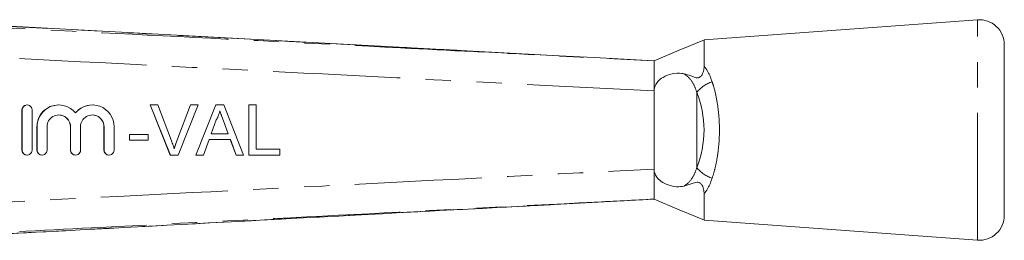
# Model space of a CAD drawing. Units: millimetres. Extents: x 154 to 252, y 93 to 256.
# Drawn here: x 203 to 252, y 105 to 116 of the extents above; entities that cross this region are included whole.
import ezdxf

# ---------------------------------------------------------------- set-up
doc = ezdxf.new("R2010")
doc.units = ezdxf.units.MM
doc.linetypes.add('PHANTOM', pattern=[12.7, 6.35, -1.27, 1.27, -1.27, 1.27, -1.27])

msp = doc.modelspace()

# ---------------------------------------------------------------- linework, layer by layer
at = {"color": 7, "linetype": 'Continuous', "lineweight": 15}
for p, q in [((251.007, 116.19), (237.347, 115.19)), ((230.109, 114.393), (199.105, 116.056)), ((252.349, 106.437), (252.349, 114.943)), ((234.849, 112.64), (234.849, 108.74)), ((203.267, 111.69), (203.267, 109.69)), ((203.272, 111.69), (203.272, 109.69)), ((203.522, 111.94), (203.517, 111.94)), ((203.772, 109.69), (203.772, 111.69)), ((205.109, 111.94), (205.103, 111.94)), ((206.782, 111.94), (206.777, 111.94)), ((210.679, 109.44), (209.671, 111.94)), ((209.676, 111.94), (209.671, 111.94)), ((210.684, 109.44), (209.676, 111.94)), ((209.676, 111.94), (210.058, 111.94)), ((210.058, 111.94), (210.738, 110.148)), ((211.005, 110.148), (211.687, 111.94)), ((211.011, 110.148), (211.692, 111.94)), ((212.074, 111.94), (211.066, 109.44)), ((211.692, 111.94), (211.687, 111.94)), ((211.692, 111.94), (212.074, 111.94)), ((211.954, 109.44), (212.946, 111.94)), ((211.959, 109.44), (212.951, 111.94)), ((212.951, 111.94), (212.946, 111.94)), ((212.951, 111.94), (213.349, 111.94)), ((213.349, 111.94), (214.341, 109.44)), ((214.603, 109.44), (214.603, 111.94)), ((214.608, 111.94), (214.603, 111.94)), ((214.608, 109.44), (214.608, 111.94)), ((214.608, 111.94), (214.961, 111.94)), ((214.961, 111.94), (214.961, 109.728)), ((212.979, 111.19), (212.724, 110.498)), ((204.017, 110.853), (204.017, 109.69)), ((204.022, 110.853), (204.022, 109.69)), ((204.522, 109.69), (204.522, 110.853)), ((205.69, 110.853), (205.69, 109.69)), ((205.695, 110.853), (205.695, 109.69)), ((206.195, 109.69), (206.195, 110.853)), ((207.364, 110.853), (207.364, 109.69)), ((207.369, 110.853), (207.369, 109.69)), ((207.869, 109.69), (207.869, 110.853)), ((213.334, 111.155), (213.329, 111.155)), ((213.572, 110.498), (213.329, 111.155)), ((213.577, 110.498), (213.334, 111.155)), ((208.643, 110.177), (208.643, 110.466)), ((208.648, 110.466), (208.643, 110.466)), ((208.648, 110.177), (208.648, 110.466)), ((208.648, 110.466), (209.577, 110.466)), ((209.577, 110.466), (209.577, 110.177)), ((212.617, 110.209), (212.333, 109.44)), ((213.683, 110.209), (212.617, 110.209)), ((212.724, 110.498), (213.577, 110.498)), ((213.962, 109.44), (213.678, 110.209)), ((213.967, 109.44), (213.683, 110.209)), ((208.648, 110.177), (208.643, 110.177)), ((209.577, 110.177), (208.648, 110.177)), ((211.011, 110.148), (211.005, 110.148)), ((214.961, 109.728), (216.146, 109.728)), ((216.146, 109.728), (216.146, 109.44)), ((203.517, 109.44), (203.522, 109.44)), ((204.267, 109.44), (204.272, 109.44)), ((205.94, 109.44), (205.945, 109.44)), ((207.614, 109.44), (207.619, 109.44)), ((210.684, 109.44), (210.679, 109.44)), ((211.066, 109.44), (210.684, 109.44)), ((211.959, 109.44), (211.954, 109.44)), ((212.333, 109.44), (211.959, 109.44)), ((213.967, 109.44), (213.962, 109.44)), ((214.341, 109.44), (213.967, 109.44)), ((214.608, 109.44), (214.603, 109.44)), ((216.146, 109.44), (214.608, 109.44)), ((229.867, 106.974), (234.849, 107.24)), ((237.348, 106.19), (251.007, 105.19))]:
    msp.add_line(p, q, dxfattribs=at)
at = {"color": 8, "linetype": 'PHANTOM', "lineweight": 0}
for p, q in [((251.007, 105.19), (251.007, 116.19)), ((236.985, 112.565), (236.985, 108.815)), ((203.272, 111.69), (203.267, 111.69)), ((204.022, 110.853), (204.017, 110.853)), ((205.695, 110.853), (205.69, 110.853)), ((207.369, 110.853), (207.364, 110.853)), ((203.272, 109.69), (203.267, 109.69)), ((204.022, 109.69), (204.017, 109.69)), ((205.695, 109.69), (205.69, 109.69)), ((207.369, 109.69), (207.364, 109.69))]:
    msp.add_line(p, q, dxfattribs=at)
at = {"color": 7, "linetype": 'Continuous', "lineweight": 15, "flags": 128}
for points in [[(237.364, 115.196), (236.106, 114.668), (234.849, 114.14)], [(234.849, 114.14), (231.853, 114.3), (230.109, 114.393)], [(234.849, 114.14), (234.849, 114.14)], [(234.849, 107.24), (236.106, 106.712), (237.364, 106.184)], [(234.849, 107.24), (234.849, 107.24)]]:
    msp.add_lwpolyline(points, dxfattribs=at)
at = {"color": 7, "linetype": 'Continuous', "lineweight": 15}
for centre, radius, start, end in [((251.099, 114.943), 1.25, 0, 94.1873), ((203.522, 111.69), 0.25, 359.9895, 180.0105), ((205.109, 110.853), 1.087, 39.6419, 180.0127), ((206.782, 110.853), 1.087, 359.9874, 140.3581), ((205.109, 110.853), 0.587, 359.9894, 180.0106), ((206.782, 110.853), 0.587, 359.9893, 180.0107), ((203.522, 109.69), 0.25, 179.9895, 0.0105), ((204.272, 109.69), 0.25, 179.9892, 0.0108), ((205.945, 109.69), 0.25, 179.9895, 0.0105), ((207.619, 109.69), 0.25, 179.9895, 0.0105), ((251.099, 106.437), 1.25, 265.8127, 0)]:
    msp.add_arc(centre, radius, start, end, dxfattribs=at)
at = {"color": 8, "linetype": 'PHANTOM', "lineweight": 0}
for centre, start, end in [((238.21, 111.607), 107.0206, 141.985), ((238.21, 109.773), 218.015, 252.9794)]:
    msp.add_arc(centre, 1.556, start, end, dxfattribs=at)
msp.add_ellipse((235.178, 110.69), major_axis=(0, 3.396), ratio=0.638095, start_param=4.127501, end_param=5.297277, dxfattribs=at)
at = {"color": 7, "linetype": 'Continuous', "lineweight": 15}
for centre, major_axis, start_param, end_param in [((203.517, 111.69), (0, 0.25), 0, 1.570796), ((205.103, 110.853), (0, 1.087), 0, 1.570796), ((206.777, 110.853), (0, 1.087), 0, 0.878841), ((205.103, 110.853), (0, 0.587), 4.712389, 6.283185), ((206.777, 110.853), (0, 0.587), 4.712389, 6.283185), ((203.517, 109.69), (0, 0.25), 1.570796, 3.141593), ((204.267, 109.69), (0, 0.25), 1.570796, 3.141593), ((205.94, 109.69), (0, 0.25), 1.570796, 3.141593), ((207.614, 109.69), (0, 0.25), 1.570796, 3.141593)]:
    msp.add_ellipse(centre, major_axis=major_axis, ratio=0.999778, start_param=start_param, end_param=end_param, dxfattribs=at)
at = {"color": 8, "linetype": 'PHANTOM', "lineweight": 0}
for points, knots in [([(194.557, 116.189), (195.551, 116.139), (200.539, 115.886), (209.748, 115.419), (220.393, 114.878), (228.835, 114.447), (233.057, 114.232), (234.849, 114.14)], [0, 0, 0, 0, 0.074017, 0.371384, 0.685692, 0.866585, 1, 1, 1, 1]), ([(230.109, 114.393), (226.696, 114.575), (219.822, 114.943), (209.488, 115.496), (202.566, 115.868), (199.105, 116.053)], [0, 0, 0, 0, 0.330247, 0.665123, 1, 1, 1, 1]), ([(234.849, 112.64), (233.042, 112.732), (226.279, 113.078), (214.559, 113.675), (202.926, 114.266), (196.25, 114.605), (194.529, 114.692)], [0, 0, 0, 0, 0.134441, 0.50322, 0.871999, 1, 1, 1, 1]), ([(237.348, 113.878), (237.393, 113.819), (237.564, 113.593), (237.674, 113.306), (237.755, 113.095)], [0, 0, 0, 0, 0.26337, 1, 1, 1, 1]), ([(236.985, 112.565), (236.927, 112.727), (236.807, 113.062), (236.562, 113.343), (236.385, 113.467), (236.347, 113.49), (236.339, 113.495)], [0, 0, 0, 0, 0.426104, 0.884248, 0.975427, 1, 1, 1, 1]), ([(237.755, 113.095), (237.778, 113.022), (237.869, 112.735), (237.994, 112.184), (238.092, 111.456), (238.124, 110.732), (238.101, 110.047), (238.024, 109.394), (237.91, 108.801), (237.805, 108.451), (237.755, 108.285)], [0, 0, 0, 0, 0.051861, 0.204591, 0.357244, 0.49186, 0.626474, 0.755024, 0.883608, 1, 1, 1, 1]), ([(194.529, 106.688), (196.25, 106.775), (202.926, 107.114), (214.559, 107.705), (226.279, 108.302), (233.042, 108.648), (234.849, 108.74)], [0, 0, 0, 0, 0.128003, 0.49678, 0.865557, 1, 1, 1, 1]), ([(236.339, 107.885), (236.347, 107.89), (236.521, 107.997), (236.672, 108.158), (236.865, 108.477), (236.927, 108.653), (236.985, 108.815)], [0, 0, 0, 0, 0.024694, 0.536971, 0.573524, 1, 1, 1, 1]), ([(237.755, 108.285), (237.674, 108.074), (237.564, 107.787), (237.393, 107.561), (237.348, 107.502)], [0, 0, 0, 0, 0.73663, 1, 1, 1, 1]), ([(234.849, 107.24), (233.85, 107.189), (228.858, 106.934), (219.644, 106.464), (208.939, 105.92), (200.5, 105.492), (196.283, 105.278), (194.557, 105.191)], [0, 0, 0, 0, 0.074342, 0.371709, 0.686017, 0.871464, 1, 1, 1, 1]), ([(199.105, 105.327), (200.104, 105.38), (205.096, 105.648), (213.55, 106.101), (222.465, 106.579), (227.726, 106.86), (229.526, 106.956), (229.867, 106.974)], [0, 0, 0, 0, 0.0973817, 0.4869085, 0.8244174, 0.9667491, 1, 1, 1, 1])]:
    msp.add_open_spline(points, degree=3, knots=knots, dxfattribs=at)
at = {"color": 7, "linetype": 'Continuous', "lineweight": 15}
for points, knots in [([(237.348, 113.878), (237.348, 113.899), (237.349, 114.095), (237.348, 114.432), (237.349, 114.805), (237.348, 115.058), (237.349, 115.185), (237.349, 115.177), (237.349, 115.175)], [0, 0, 0, 0, 0.025622, 0.237811, 0.456155, 0.668352, 0.886702, 1, 1, 1, 1]), ([(234.849, 114.14), (234.849, 114.117), (234.849, 114.083), (234.849, 113.885), (234.849, 113.63), (234.849, 113.21), (234.849, 112.826), (234.849, 112.64)], [0, 0, 0, 0, 0.252417, 0.381708, 0.510741, 0.762256, 1, 1, 1, 1]), ([(236.339, 113.495), (236.46, 113.463), (236.643, 113.415), (236.855, 113.317), (236.994, 113.286), (237.098, 113.304), (237.153, 113.333), (237.204, 113.38), (237.259, 113.46), (237.32, 113.611), (237.345, 113.758), (237.348, 113.853), (237.348, 113.878)], [0, 0, 0, 0, 0.265616, 0.400083, 0.532066, 0.573541, 0.60731, 0.641097, 0.68886, 0.773236, 0.94143, 1, 1, 1, 1]), ([(236.339, 113.495), (236.307, 113.501), (236.126, 113.533), (235.768, 113.516), (235.338, 113.362), (235.049, 113.14), (234.89, 112.908), (234.849, 112.734), (234.849, 112.645), (234.849, 112.64)], [0, 0, 0, 0, 0.059448, 0.331386, 0.580799, 0.742566, 0.867086, 0.992439, 1, 1, 1, 1]), ([(213.15, 111.652), (213.126, 111.562), (213.084, 111.403), (213.011, 111.255), (212.979, 111.19)], [0, 0, 0, 0, 0.559915, 1, 1, 1, 1]), ([(213.329, 111.155), (213.313, 111.196), (213.283, 111.279), (213.222, 111.442), (213.177, 111.564), (213.148, 111.644)], [0, 0, 0, 0, 0.253961, 0.50792, 1, 1, 1, 1]), ([(213.334, 111.155), (213.299, 111.247), (213.238, 111.413), (213.177, 111.579), (213.15, 111.652)], [0, 0, 0, 0, 0.56, 1, 1, 1, 1]), ([(210.738, 110.148), (210.766, 110.074), (210.816, 109.94), (210.857, 109.804), (210.875, 109.744)], [0, 0, 0, 0, 0.5599975, 1, 1, 1, 1]), ([(210.87, 109.744), (210.88, 109.778), (210.9, 109.846), (210.944, 109.982), (210.981, 110.082), (211.005, 110.148)], [0, 0, 0, 0, 0.250067, 0.500147, 1, 1, 1, 1]), ([(210.875, 109.744), (210.898, 109.821), (210.939, 109.957), (210.989, 110.09), (211.011, 110.148)], [0, 0, 0, 0, 0.559972, 1, 1, 1, 1]), ([(234.849, 108.74), (234.849, 108.72), (234.852, 108.617), (234.91, 108.433), (235.085, 108.203), (235.378, 108), (235.771, 107.87), (236.108, 107.847), (236.286, 107.876), (236.339, 107.885)], [0, 0, 0, 0, 0.029739, 0.154087, 0.277693, 0.453074, 0.677141, 0.903375, 1, 1, 1, 1]), ([(234.849, 108.74), (234.849, 108.554), (234.849, 108.17), (234.849, 107.75), (234.849, 107.495), (234.849, 107.297), (234.849, 107.263), (234.849, 107.24)], [0, 0, 0, 0, 0.237742, 0.48926, 0.61829, 0.747581, 1, 1, 1, 1]), ([(237.348, 107.502), (237.344, 107.579), (237.338, 107.693), (237.288, 107.854), (237.24, 107.951), (237.187, 108.019), (237.133, 108.06), (237.068, 108.084), (236.931, 108.089), (236.705, 107.989), (236.479, 107.925), (236.339, 107.885)], [0, 0, 0, 0, 0.176112, 0.262405, 0.329695, 0.36873, 0.408129, 0.441751, 0.496959, 0.687092, 1, 1, 1, 1]), ([(237.349, 106.196), (237.349, 106.194), (237.349, 106.173), (237.349, 106.254), (237.348, 106.444), (237.348, 106.772), (237.349, 107.136), (237.348, 107.407), (237.348, 107.502)], [0, 0, 0, 0, 0.02112, 0.233302, 0.451636, 0.663815, 0.882147, 1, 1, 1, 1]), ([(199.105, 105.325), (201.707, 105.465), (211.961, 106.016), (222.215, 106.564), (229.867, 106.972)], [0, 0, 0, 0, 0.253772, 1, 1, 1, 1])]:
    msp.add_open_spline(points, degree=3, knots=knots, dxfattribs=at)

doc.saveas('drawing.dxf')
